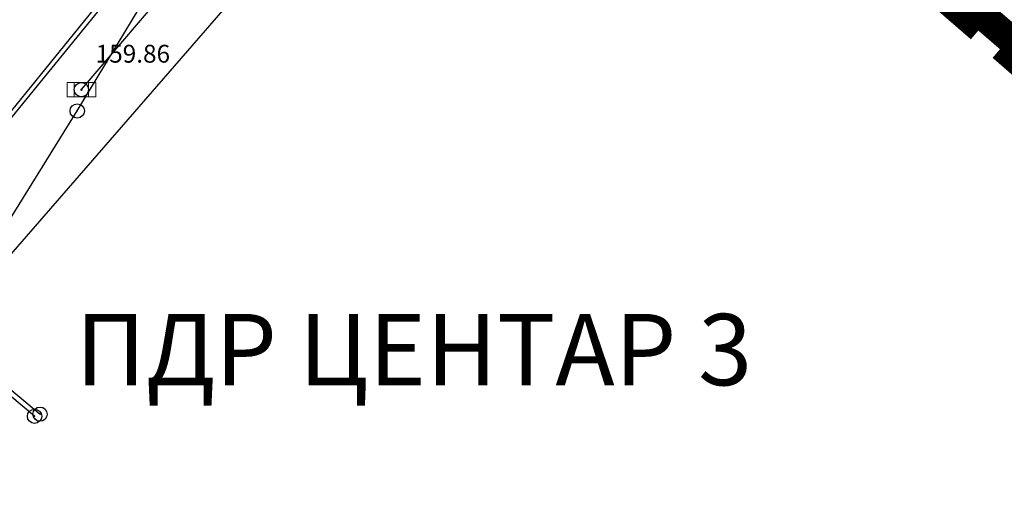
# Model space of a CAD drawing. Units: millimetres. Extents: x 7526768 to 7527718, y 4826188 to 4826788.
# Drawn here: x 7526956 to 7527025, y 4826391 to 4826425 of the extents above; entities that cross this region are included whole.
import ezdxf
from ezdxf.enums import TextEntityAlignment as Align

# ---------------------------------------------------------------- set-up
doc = ezdxf.new("R2010")
doc.units = ezdxf.units.MM
doc.header["$PDMODE"] = 32
doc.header["$PDSIZE"] = -0.05
doc.linetypes.add('DASHED2', pattern=[0.375, 0.25, -0.125])
doc.layers.add('0 granica plana', color=7, linetype='Continuous', lineweight=0)
for name, color, linetype in [('002_Legenda-text', 7, 'Continuous'), ('108_topografski_znaci', 1, 'Continuous'), ('atmosferska postojeca', 232, 'Continuous'), ('G_tacke', 4, 'Continuous'), ('G_tacke_kote', 4, 'Continuous'), ('Kanalizacija', 40, 'Continuous')]:
    doc.layers.add(name, color=color, linetype=linetype)
doc.layers.add('113 топловод', color=7, linetype='Continuous', true_color=0xff5500)
doc.layers.add('127 телефон', color=7, linetype='Continuous', true_color=0x9900ff)
doc.styles.add('GEORGIA', font='georgia.ttf')
doc.styles.add('Tahoma', font='tahoma.ttf')

# ---------------------------------------------------------------- blocks, each defined once
blk = doc.blocks.new('T62-11')
at = {"layer": '108_topografski_znaci', "linetype": 'Continuous', "lineweight": 9}
for p, q in [((1, 0.5), (-1, 0.5)), ((-1, 0.5), (-1, -0.5)), ((-0.5, 0.5), (-0.5, -0.5)), ((0.5, -0.5), (0.5, 0.5)), ((1, -0.5), (1, 0.5)), ((-1, -0.5), (1, -0.5))]:
    blk.add_line(p, q, dxfattribs=at)
blk.add_circle((0, 0), 0.05, dxfattribs=at)
at = {"layer": '108_topografski_znaci', "linetype": 'Continuous'}
for points in [[(-0.05, 0), (-0.043, -0.025), (-0.043, 0.025)], [(-0.043, 0.025), (-0.025, -0.043), (-0.025, 0.043)], [(-0.025, -0.043), (-0.043, 0.025), (-0.043, -0.025)], [(-0.025, 0.043), (0, -0.05), (0, 0.05)], [(0, -0.05), (-0.025, 0.043), (-0.025, -0.043)], [(0, 0.05), (0.025, -0.043), (0.025, 0.043)], [(0.025, -0.043), (0, 0.05), (0, -0.05)], [(0.025, 0.043), (0.043, -0.025), (0.043, 0.025)], [(0.043, -0.025), (0.025, 0.043), (0.025, -0.043)], [(0.05, 0), (0.043, 0.025), (0.043, -0.025)]]:
    blk.add_solid(points, dxfattribs=at)
blk = doc.blocks.new('A$C7E45348D')
at = {"layer": 'atmosferska postojeca'}
blk.add_line((7526960.25, 4826419.74, 159.86), (7526974.02, 4826435.9, 159.7), dxfattribs=at)
at = {"layer": 'G_tacke'}
blk.add_point((7526960.25, 4826419.74, 159.86), dxfattribs=at)
at = {"layer": 'Kanalizacija'}
blk.add_blockref('T62-11', (7526960.25, 4826419.74, 159.86), dxfattribs=at)
at = {"layer": 'G_tacke_kote', "style": 'GEORGIA'}
blk.add_text('159.86', height=1.25, dxfattribs=at).set_placement((7526961.25, 4826421.24, 159.86), align=Align.BOTTOM_LEFT)

msp = doc.modelspace()

# ---------------------------------------------------------------- linework, layer by layer
at = {"layer": '0 granica plana', "linetype": 'DASHED2', "ltscale": 10, "const_width": 2, "flags": 128}
msp.add_lwpolyline([(7527100.46, 4826350.62), (7527107.39, 4826344.81), (7527107.96, 4826344.33), (7527108.06, 4826344.45), (7527113, 4826340.34), (7527122.34, 4826332.58), (7527125.7, 4826335.12), (7527137.65, 4826324.11), (7527137.24, 4826320.93), (7527147, 4826315.69), (7527162.63, 4826324.49), (7527172.49, 4826330.04), (7527172.67, 4826329.75), (7527182, 4826335.05), (7527182.4, 4826335.28), (7527187.4, 4826338.15), (7527200.67, 4826345.78), (7527220.6, 4826356.85), (7527220.5, 4826357.19), (7527230.13, 4826361.06), (7527235.92, 4826363.51), (7527246.09, 4826366.32), (7527258.6, 4826369.17), (7527261.94, 4826370.09), (7527270.09, 4826372.34), (7527272.68, 4826373.34), (7527278.75, 4826374.67), (7527281.149, 4826375.284), (7527290.31, 4826377.63), (7527299.35, 4826379.9), (7527304.57, 4826381.21), (7527304.98, 4826381.29), (7527317.66, 4826384.56), (7527320.64, 4826385.32), (7527332.84, 4826388.46), (7527348.2, 4826390.8), (7527358.838, 4826392.927), (7527362.5, 4826393.762), (7527363.2, 4826393.64), (7527365.83, 4826394.22), (7527367.2, 4826394.52), (7527382.36, 4826397.32), (7527385.79, 4826397.93), (7527391.53, 4826399.07), (7527396.63, 4826400), (7527405.3, 4826401.57), (7527406.25, 4826401.79), (7527414.25, 4826403.26), (7527418.03, 4826403.99), (7527431.33, 4826406.46), (7527441.261, 4826408.421), (7527443.297, 4826408.323), (7527445.163, 4826407.56), (7527446.548, 4826406.372), (7527447.796, 4826404.017), (7527446.32, 4826409.42), (7527461.95, 4826413.59), (7527459.15, 4826424.19), (7527453.2, 4826445.67), (7527451.54, 4826451.64), (7527449.7, 4826458.54), (7527447.43, 4826467.05), (7527446.63, 4826469.94), (7527445.482, 4826474.082), (7527443.14, 4826482.5), (7527440.72, 4826491.27), (7527438.38, 4826499.8), (7527435.72, 4826509.44), (7527431.419, 4826524.908), (7527428.7, 4826525.86), (7527426.772, 4826527.661), (7527421.49, 4826537.49), (7527417.23, 4826545.14), (7527412.66, 4826552.28), (7527403.87, 4826564.16), (7527400.991, 4826567.414), (7527398.35, 4826570.4), (7527393.94, 4826574.97), (7527382.77, 4826585.78), (7527372.186, 4826596.007), (7527370.099, 4826597.977), (7527365.472, 4826602.289), (7527359.88, 4826607.5), (7527349.814, 4826617.268), (7527348.573, 4826618.472), (7527340.96, 4826625.86), (7527335.39, 4826631.24), (7527332.69, 4826633.83), (7527327.89, 4826638.43), (7527325.89, 4826640.35), (7527318.03, 4826648), (7527315.81, 4826650.24), (7527314.997, 4826651.007), (7527312.64, 4826653.23), (7527310.34, 4826655.83), (7527309.44, 4826658.07), (7527308.79, 4826660.47), (7527308.68, 4826661.85), (7527309.14, 4826665.462), (7527310.33, 4826665.94), (7527311.33, 4826666.39), (7527318.139, 4826669.457), (7527308.207, 4826691.776), (7527314.62, 4826694.61), (7527313.1, 4826696.2), (7527311.5, 4826697.67), (7527309.83, 4826699.05), (7527308.1, 4826700.33), (7527306.27, 4826701.52), (7527304.4, 4826702.6), (7527302.45, 4826703.6), (7527300.46, 4826704.47), (7527298.43, 4826705.2), (7527296.33, 4826705.86), (7527294.24, 4826706.36), (7527292.11, 4826706.77), (7527289.96, 4826707.05), (7527287.78, 4826707.2), (7527285.6, 4826707.27), (7527283.46, 4826707.16), (7527281.28, 4826706.97), (7527279.14, 4826706.63), (7527277, 4826706.17), (7527274.91, 4826705.61), (7527272.86, 4826704.93), (7527270.83, 4826704.15), (7527268.84, 4826703.22), (7527266.95, 4826702.21), (7527265.08, 4826701.07), (7527271.039, 4826695.356), (7527256.931, 4826680.976), (7527261.44, 4826675.691), (7527261.275, 4826673.93), (7527260.489, 4826671.185), (7527259.283, 4826668.977), (7527257.938, 4826667.768), (7527247.53, 4826662.57), (7527217.09, 4826648.36), (7527209.62, 4826644.6), (7527192.16, 4826637.11), (7527189.019, 4826635.821), (7527168.79, 4826627.52), (7527162.36, 4826625.16), (7527159.419, 4826623.695), (7527153.044, 4826621.889), (7527148.221, 4826620.565), (7527145.781, 4826620.016), (7527143.322, 4826619.556), (7527138.402, 4826618.665), (7527135.938, 4826618.237), (7527129.256, 4826617.154), (7527124.792, 4826616.725), (7527121.003, 4826616.618), (7527115.33, 4826616.768), (7527103.543, 4826617.115), (7527094.05, 4826617.394), (7527083.518, 4826617.704), (7527083.617, 4826619.866), (7527081.421, 4826619.966), (7527081.26, 4826614.54), (7527070.16, 4826615.31), (7527068.99, 4826615.85), (7527065.63, 4826616.45), (7527065.12, 4826616.54), (7527058.38, 4826617.5), (7527057.181, 4826618.456), (7527051.55, 4826618.83), (7527046.854, 4826619.188), (7527038.95, 4826619.79), (7527031.06, 4826620.26), (7527020.4, 4826620.81), (7527013.041, 4826621.045), (7527004.66, 4826620.68), (7527000.76, 4826620.56), (7526997.66, 4826620.46), (7526982.93, 4826615.98), (7526980.02, 4826615.22), (7526972.28, 4826613.19), (7526952.01, 4826608.08), (7526951.09, 4826607.79), (7526948.85, 4826607.13), (7526937.76, 4826604.09), (7526937.1, 4826603.89), (7526932.77, 4826602.74), (7526932.73, 4826602.56), (7526932.49, 4826602.5), (7526927.02, 4826601.2), (7526925.75, 4826600.9), (7526920.87, 4826599.49), (7526916.17, 4826596.59), (7526911.52, 4826594.6), (7526911.79, 4826593.86), (7526906.35, 4826590.41), (7526896.855, 4826585.123), (7526897.55, 4826583.68), (7526893.1, 4826580.88), (7526893.01, 4826580.92), (7526892.88, 4826581.08), (7526889.48, 4826578.94), (7526876.82, 4826569.14), (7526870.61, 4826561.45), (7526863.04, 4826552.24), (7526854.9, 4826542.42), (7526844.13, 4826529.08), (7526839.6, 4826523.35), (7526848.66, 4826508.78), (7526870.42, 4826535.33), (7526870.14, 4826534.4), (7526870.12, 4826533.42), (7526870.35, 4826532.48), (7526870.81, 4826531.62), (7526871.5, 4826530.9), (7526895.38, 4826518.59), (7526905.2, 4826513.45), (7526915.85, 4826507.88), (7526914.75, 4826505.35), (7526914.99, 4826505.17), (7526909.452, 4826498.64), (7526912.11, 4826497.06), (7526919.84, 4826493.08), (7526923.68, 4826491), (7526927.17, 4826489.3), (7526934.08, 4826485.74), (7526938.34, 4826483.12), (7526943.57, 4826480.17), (7526946.59, 4826478.35), (7526952.36, 4826475.09), (7526956.49, 4826472.86), (7526958.84, 4826471.73), (7526962.31, 4826470.14), (7526963.46, 4826469.44), (7526974.35, 4826463.56), (7526982.53, 4826458.92), (7526988.95, 4826454.96), (7526994.7, 4826451.52), (7526995.76, 4826450.89), (7526996.61, 4826450.34), (7527001.59, 4826445.98), (7527005.19, 4826443.11), (7527012.351, 4826437.062), (7527012.69, 4826437.38), (7527014.69, 4826435.61), (7527014.406, 4826435.326), (7527021.34, 4826429.47), (7527019.44, 4826427.25), (7527022.41, 4826424.68), (7527022.93, 4826425.29), (7527025.96, 4826422.68), (7527025.44, 4826422.07), (7527026.28, 4826421.34), (7527027.74, 4826420.07), (7527028.56, 4826421.02), (7527031.51, 4826418.47), (7527035.526, 4826414.872), (7527036.466, 4826414.595), (7527037.146, 4826414.155), (7527037.8, 4826413.37), (7527037.993, 4826412.661), (7527041.79, 4826409.26), (7527042.35, 4826408.77), (7527044.81, 4826406.65), (7527050.659, 4826401.607), (7527049.968, 4826400.878), (7527052.79, 4826398.44), (7527051.48, 4826396.92), (7527054.07, 4826394.51), (7527054.71, 4826395.21), (7527057.8, 4826392.35), (7527057.15, 4826391.65), (7527058.71, 4826390.19), (7527059.72, 4826389.26), (7527060.19, 4826389.77), (7527063.05, 4826387.12), (7527062.57, 4826386.61), (7527066.82, 4826382.66), (7527067.3, 4826383.17), (7527069.06, 4826381.54), (7527068.58, 4826381.02), (7527069.34, 4826380.32), (7527072.83, 4826377.08), (7527073.24, 4826377.51), (7527076.16, 4826374.79), (7527081.43, 4826369.89), (7527081.03, 4826369.45), (7527083.84, 4826367.05), (7527082.63, 4826365.56), (7527086.95, 4826361.94), (7527093.18, 4826356.72), (7527100.46, 4826350.62)], dxfattribs=at)
at = {"layer": '113 топловод'}
for p, q in [((7526945.651, 4826406.279), (7526964.096, 4826429.037)), ((7526964.112, 4826428.576), (7526946.091, 4826406.407)), ((7526956.969, 4826396.857), (7526945.651, 4826406.279)), ((7526946.091, 4826406.407), (7526957.356, 4826397.004))]:
    msp.add_line(p, q, dxfattribs=at)
for p in [(7526956.969, 4826396.857), (7526957.356, 4826397.004)]:
    msp.add_point(p, dxfattribs=at)
at = {"layer": '127 телефон'}
for p, q in [((7526993.833, 4826452.568), (7526949.795, 4826401.888)), ((7526959.959, 4826418.247), (7526966.034, 4826428.309)), ((7526949.795, 4826401.888), (7526959.959, 4826418.247))]:
    msp.add_line(p, q, dxfattribs=at)
msp.add_point((7526959.959, 4826418.247), dxfattribs=at)

# ---------------------------------------------------------------- block references
msp.add_blockref('A$C7E45348D', (0, 0))
at = {"layer": 'atmosferska postojeca'}
msp.add_blockref('A$C7E45348D', (0, 0), dxfattribs=at)

# ---------------------------------------------------------------- texts
at = {"layer": '002_Legenda-text', "insert": (7527007.213, 4826404.026), "char_height": 5, "width": 56.90062, "attachment_point": 3, "style": 'Tahoma'}
msp.add_mtext('{\\fTahoma|b0|i0|c204|p34;ПДР ЦЕНТАР 3}', dxfattribs=at)

doc.saveas('drawing.dxf')
